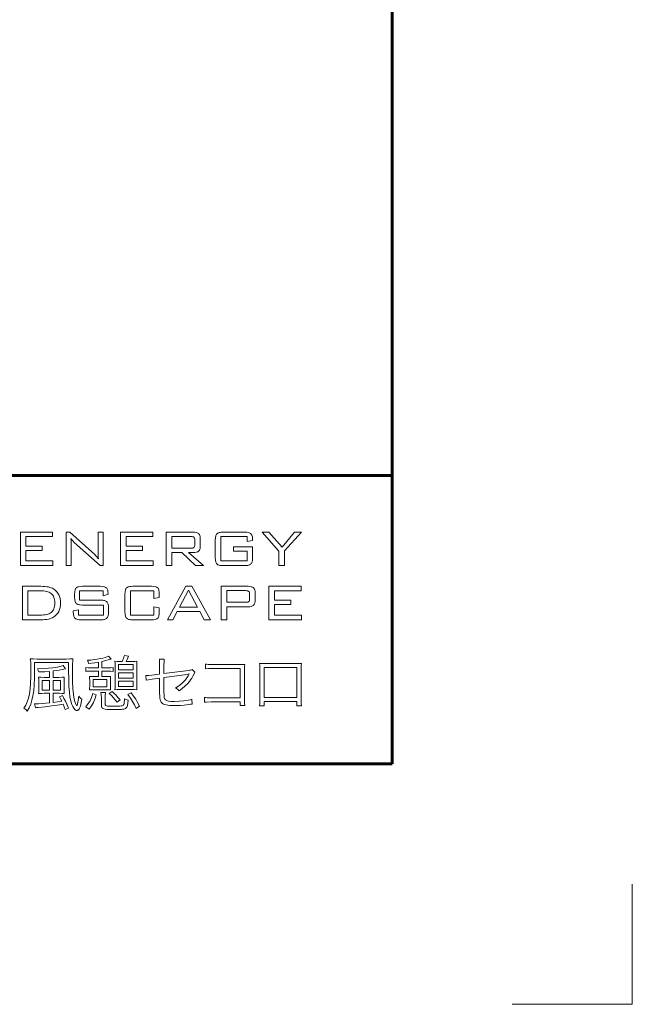
# Model space of a CAD drawing. Extents: x 0 to 420, y 0 to 297.
# Drawn here: x 394 to 420, y 0 to 41 of the extents above; entities that cross this region are included whole.
import ezdxf
from ezdxf.enums import TextEntityAlignment as Align

# ---------------------------------------------------------------- set-up
doc = ezdxf.new("R2010")
doc.units = 0
doc.layers.add('実線1', color=7, linetype='Continuous', lineweight=25)
doc.layers.add('実線2', color=4, linetype='Continuous', lineweight=15)
doc.styles.add('MSゴシック', font='MS Gothic.ttf')

# ---------------------------------------------------------------- blocks, each defined once
blk = doc.blocks.new('外枠')
at = {"layer": '実線2'}
for p, q in [((420, 0), (420, 5)), ((415, 0), (420, 0))]:
    blk.add_line(p, q, dxfattribs=at)
blk = doc.blocks.new('A3規格図枠')
at = {"layer": '実線1', "lineweight": 60}
for p, q in [((410, 287), (410, 10)), ((252, 22), (410, 22)), ((410, 10), (15, 10))]:
    blk.add_line(p, q, dxfattribs=at)
at = {"layer": '実線2', "color": 0}
for p, q in [((394.523, 19.645), (395.865, 19.645)), ((394.523, 18.253), (394.523, 19.645)), ((395.865, 19.459), (394.755, 19.459)), ((394.755, 19.459), (394.755, 19.069)), ((395.865, 19.645), (395.865, 19.459)), ((396.429, 19.645), (396.575, 19.645)), ((396.429, 18.253), (396.429, 19.645)), ((396.575, 19.645), (397.617, 18.714)), ((397.754, 18.882), (397.754, 19.645)), ((397.754, 19.645), (397.969, 19.645)), ((397.969, 19.645), (397.969, 18.253)), ((398.691, 18.253), (398.691, 19.645)), ((398.691, 19.645), (400.033, 19.645)), ((398.923, 19.459), (398.923, 19.069)), ((400.033, 19.459), (398.923, 19.459)), ((400.033, 19.645), (400.033, 19.459)), ((400.597, 18.253), (400.597, 19.645)), ((400.597, 19.645), (401.72, 19.645)), ((400.829, 19.466), (400.829, 18.977)), ((401.631, 19.466), (400.829, 19.466)), ((401.782, 19.12), (401.782, 19.323)), ((402.014, 19.376), (402.014, 19.067)), ((402.637, 18.582), (402.637, 19.316)), ((403.959, 19.459), (402.869, 19.459)), ((402.869, 19.459), (402.869, 18.446)), ((402.964, 19.645), (403.865, 19.645)), ((403.959, 19.254), (403.959, 19.459)), ((404.191, 19.299), (403.959, 19.254)), ((404.191, 19.335), (404.191, 19.299)), ((404.583, 19.645), (404.872, 19.645)), ((405.289, 18.86), (404.583, 19.645)), ((404.872, 19.645), (405.417, 19.025)), ((405.417, 19.025), (405.938, 19.645)), ((406.222, 19.645), (405.522, 18.865)), ((405.938, 19.645), (406.222, 19.645)), ((394.755, 19.069), (395.433, 19.069)), ((394.755, 18.886), (394.755, 18.446)), ((395.433, 18.886), (394.755, 18.886)), ((395.433, 19.069), (395.433, 18.886)), ((396.643, 19.073), (396.643, 18.253)), ((397.839, 18.253), (396.766, 19.221)), ((398.923, 19.069), (399.601, 19.069)), ((398.923, 18.886), (398.923, 18.446)), ((399.601, 18.886), (398.923, 18.886)), ((399.601, 19.069), (399.601, 18.886)), ((400.829, 18.977), (401.631, 18.977)), ((403.395, 19.033), (404.191, 19.033)), ((403.395, 18.854), (403.395, 19.033)), ((403.959, 18.854), (403.395, 18.854)), ((403.959, 18.446), (403.959, 18.854)), ((404.191, 19.033), (404.191, 18.582)), ((405.289, 18.253), (405.289, 18.86)), ((405.522, 18.865), (405.522, 18.253)), ((394.755, 18.446), (395.875, 18.446)), ((395.875, 18.446), (395.875, 18.253)), ((398.923, 18.446), (400.044, 18.446)), ((400.044, 18.446), (400.044, 18.253)), ((400.829, 18.798), (400.829, 18.253)), ((401.24, 18.798), (400.829, 18.798)), ((401.807, 18.253), (401.24, 18.798)), ((401.515, 18.798), (402.152, 18.253)), ((401.72, 18.798), (401.515, 18.798)), ((402.869, 18.446), (403.959, 18.446)), ((395.875, 18.253), (394.523, 18.253)), ((396.643, 18.253), (396.429, 18.253)), ((397.969, 18.253), (397.839, 18.253)), ((400.044, 18.253), (398.691, 18.253)), ((400.829, 18.253), (400.597, 18.253)), ((402.152, 18.253), (401.807, 18.253)), ((403.865, 18.253), (402.964, 18.253)), ((405.522, 18.253), (405.289, 18.253)), ((394.604, 16), (394.604, 17.392)), ((394.604, 17.392), (395.37, 17.392)), ((397.103, 17.392), (397.847, 17.392)), ((399.203, 17.392), (399.983, 17.392)), ((400.645, 16), (401.407, 17.392)), ((401.525, 17.234), (401.15, 16.524)), ((401.407, 17.392), (401.655, 17.392)), ((401.9, 16.524), (401.525, 17.234)), ((401.655, 17.392), (402.431, 16)), ((402.882, 16), (402.882, 17.392)), ((402.882, 17.392), (404.005, 17.392)), ((403.114, 17.213), (403.114, 16.728)), ((403.915, 17.213), (403.114, 17.213)), ((404.869, 16), (404.869, 17.392)), ((404.869, 17.392), (406.211, 17.392)), ((406.211, 17.392), (406.211, 17.206)), ((395.337, 17.206), (394.836, 17.206)), ((394.836, 17.206), (394.836, 16.193)), ((396.778, 16.941), (396.778, 17.063)), ((397.974, 17.206), (396.986, 17.206)), ((396.986, 17.206), (396.986, 16.816)), ((396.986, 16.816), (397.867, 16.816)), ((397.974, 17.003), (397.974, 17.206)), ((398.174, 17.06), (397.974, 17.003)), ((398.174, 17.09), (398.174, 17.06)), ((398.877, 16.329), (398.877, 17.063)), ((400.075, 17.206), (399.109, 17.206)), ((399.109, 17.206), (399.109, 16.193)), ((400.075, 16.89), (400.075, 17.206)), ((400.307, 16.933), (400.075, 16.89)), ((400.307, 17.065), (400.307, 16.933)), ((404.067, 16.873), (404.067, 17.067)), ((404.299, 17.122), (404.299, 16.811)), ((405.101, 17.206), (405.101, 16.816)), ((406.211, 17.206), (405.101, 17.206)), ((405.101, 16.816), (405.779, 16.816)), ((405.779, 16.816), (405.779, 16.633)), ((396.726, 16.366), (396.94, 16.417)), ((396.94, 16.417), (396.94, 16.193)), ((397.981, 16.612), (397.103, 16.612)), ((397.981, 16.193), (397.981, 16.612)), ((398.192, 16.486), (398.192, 16.329)), ((400.075, 16.193), (400.075, 16.542)), ((400.075, 16.542), (400.307, 16.493)), ((400.307, 16.493), (400.307, 16.328)), ((401.15, 16.524), (401.9, 16.524)), ((403.114, 16.728), (403.915, 16.728)), ((403.114, 16.541), (403.114, 16)), ((404.005, 16.541), (403.114, 16.541)), ((405.779, 16.633), (405.101, 16.633)), ((405.101, 16.633), (405.101, 16.193)), ((395.37, 16), (394.604, 16)), ((394.836, 16.193), (395.337, 16.193)), ((396.726, 16.328), (396.726, 16.366)), ((396.94, 16.193), (397.981, 16.193)), ((397.867, 16), (397.053, 16)), ((399.109, 16.193), (400.075, 16.193)), ((399.983, 16), (399.203, 16)), ((400.874, 16), (400.645, 16)), ((401.053, 16.345), (400.874, 16)), ((401.996, 16.345), (401.053, 16.345)), ((402.174, 16), (401.996, 16.345)), ((402.431, 16), (402.174, 16)), ((403.114, 16), (402.882, 16)), ((406.222, 16), (404.869, 16)), ((405.101, 16.193), (406.222, 16.193)), ((406.222, 16.193), (406.222, 16)), ((395.222, 14.366), (396.425, 14.366)), ((398.196, 14.492), (398.297, 14.361)), ((398.855, 14.52), (399.021, 14.492)), ((400.308, 14.358), (400.512, 14.358)), ((396.531, 14.222), (395.113, 14.222)), ((395.113, 14.222), (395.113, 13.887)), ((396.304, 14.101), (396.403, 13.962)), ((396.531, 13.889), (396.531, 14.222)), ((397.253, 13.851), (397.253, 14.01)), ((397.462, 13.995), (397.772, 13.995)), ((397.772, 13.995), (397.772, 14.24)), ((397.916, 14.267), (397.916, 13.995)), ((397.916, 13.995), (398.179, 13.995)), ((398.385, 14.01), (398.385, 13.851)), ((398.466, 13.289), (398.466, 14.073)), ((399.221, 14.139), (398.61, 14.139)), ((398.61, 14.139), (398.61, 13.922)), ((398.655, 14.267), (398.761, 14.267)), ((398.92, 14.267), (399.17, 14.267)), ((399.221, 13.922), (399.221, 14.139)), ((399.367, 14.066), (399.367, 13.294)), ((400.318, 13.735), (400.318, 14.126)), ((400.5, 14.126), (400.5, 13.758)), ((402.228, 13.957), (402.228, 14.159)), ((402.518, 14.141), (403.729, 14.141)), ((403.666, 13.97), (402.518, 13.97)), ((403.666, 12.751), (403.666, 13.97)), ((403.855, 13.95), (403.855, 12.658)), ((404.493, 12.615), (404.493, 13.985)), ((406.03, 14.008), (404.678, 14.008)), ((404.678, 14.008), (404.678, 12.769)), ((404.68, 14.174), (406.025, 14.174)), ((406.03, 12.769), (406.03, 14.008)), ((406.214, 13.985), (406.214, 12.62)), ((395.512, 13.604), (395.734, 13.604)), ((395.734, 13.604), (395.734, 13.854)), ((395.883, 13.871), (395.883, 13.604)), ((395.883, 13.604), (396.122, 13.604)), ((397.772, 13.864), (397.46, 13.864)), ((397.596, 13.637), (397.772, 13.637)), ((397.772, 13.637), (397.772, 13.864)), ((397.916, 13.864), (397.916, 13.637)), ((398.176, 13.864), (397.916, 13.864)), ((397.916, 13.637), (398.078, 13.637)), ((398.61, 13.922), (399.221, 13.922)), ((399.221, 13.798), (398.61, 13.798)), ((398.61, 13.798), (398.61, 13.574)), ((398.61, 13.574), (399.221, 13.574)), ((399.221, 13.574), (399.221, 13.798)), ((399.765, 13.485), (399.743, 13.675)), ((399.998, 13.692), (400.318, 13.735)), ((400.318, 13.571), (400.013, 13.528)), ((400.318, 12.963), (400.318, 13.571)), ((400.5, 13.758), (401.524, 13.894)), ((400.5, 13.594), (400.5, 12.999)), ((401.668, 13.929), (401.791, 13.826)), ((395.29, 13.125), (395.29, 13.402)), ((395.434, 13.475), (395.434, 13.072)), ((395.734, 13.475), (395.434, 13.475)), ((395.734, 13.072), (395.734, 13.475)), ((396.196, 13.475), (395.883, 13.475)), ((395.883, 13.475), (395.883, 13.072)), ((396.196, 13.072), (396.196, 13.475)), ((396.339, 13.412), (396.339, 13.12)), ((397.407, 13.243), (397.407, 13.478)), ((397.553, 13.513), (397.553, 13.213)), ((398.126, 13.513), (397.553, 13.513)), ((397.553, 13.213), (398.126, 13.213)), ((398.126, 13.213), (398.126, 13.513)), ((398.272, 13.48), (398.272, 13.243)), ((399.221, 13.45), (398.61, 13.45)), ((398.61, 13.45), (398.61, 13.226)), ((398.61, 13.226), (399.221, 13.226)), ((399.221, 13.226), (399.221, 13.45)), ((395.434, 13.072), (395.734, 13.072)), ((395.734, 12.941), (395.509, 12.941)), ((395.734, 12.542), (395.734, 12.941)), ((395.883, 13.072), (396.196, 13.072)), ((396.153, 12.941), (395.883, 12.941)), ((395.883, 12.941), (395.883, 12.557)), ((396.145, 12.797), (396.269, 12.85)), ((397.54, 12.936), (397.682, 12.875)), ((398.093, 13.087), (397.596, 13.087)), ((397.878, 12.968), (398.068, 12.968)), ((397.894, 12.474), (397.894, 12.749)), ((398.052, 12.759), (398.052, 12.509)), ((398.219, 12.933), (398.338, 13.014)), ((399.173, 13.097), (398.658, 13.097)), ((399.001, 12.888), (399.132, 12.961)), ((402.19, 12.57), (402.19, 12.769)), ((402.465, 12.751), (403.666, 12.751)), ((404.678, 12.769), (406.03, 12.769)), ((395.146, 12.34), (395.113, 12.509)), ((396.529, 12.323), (396.385, 12.262)), ((397.391, 12.287), (397.253, 12.381)), ((398.671, 12.671), (398.547, 12.565)), ((399.486, 12.406), (399.342, 12.302)), ((401.663, 12.691), (401.675, 12.487)), ((403.666, 12.58), (402.46, 12.58)), ((403.666, 12.429), (403.666, 12.58)), ((403.868, 12.429), (403.666, 12.429)), ((404.678, 12.426), (404.483, 12.426)), ((406.03, 12.605), (404.678, 12.605)), ((404.678, 12.605), (404.678, 12.426)), ((406.03, 12.426), (406.03, 12.605)), ((406.222, 12.426), (406.03, 12.426))]:
    blk.add_line(p, q, dxfattribs=at)
for points in [[(396.626, 19.378, 0), (396.633, 19.312, 0), (396.639, 19.24, 0), (396.643, 19.073, 0)], [(396.699, 19.284, 0), (396.659, 19.329, 0), (396.626, 19.378, 0)], [(396.766, 19.221, 0), (396.699, 19.284, 0)], [(401.748, 19.435, 0), (401.728, 19.448, 0), (401.702, 19.458, 0), (401.669, 19.464, 0), (401.631, 19.466, 0)], [(401.72, 19.645, 0), (401.792, 19.641, 0), (401.853, 19.629, 0), (401.88, 19.62, 0), (401.904, 19.61, 0), (401.925, 19.597, 0), (401.944, 19.582, 0)], [(401.782, 19.323, 0), (401.78, 19.36, 0), (401.774, 19.391, 0), (401.763, 19.416, 0), (401.748, 19.435, 0)], [(401.944, 19.582, 0), (401.96, 19.565, 0), (401.975, 19.545, 0), (401.987, 19.523, 0), (401.997, 19.499, 0), (402.004, 19.472, 0), (402.01, 19.442, 0), (402.014, 19.376, 0)], [(402.637, 19.316, 0), (402.641, 19.404, 0), (402.647, 19.442, 0), (402.654, 19.477, 0), (402.664, 19.507, 0), (402.676, 19.534, 0), (402.69, 19.557, 0), (402.706, 19.576, 0)], [(402.706, 19.576, 0), (402.725, 19.592, 0), (402.748, 19.606, 0), (402.774, 19.618, 0), (402.805, 19.628, 0), (402.839, 19.635, 0), (402.877, 19.641, 0), (402.964, 19.645, 0)], [(403.865, 19.645, 0), (403.949, 19.641, 0), (404.02, 19.629, 0), (404.05, 19.62, 0), (404.077, 19.608, 0), (404.1, 19.595, 0), (404.12, 19.58, 0)], [(404.12, 19.58, 0), (404.136, 19.562, 0), (404.151, 19.54, 0), (404.163, 19.515, 0), (404.173, 19.486, 0), (404.181, 19.453, 0), (404.187, 19.417, 0), (404.191, 19.335, 0)], [(397.776, 18.539, 0), (397.766, 18.609, 0), (397.76, 18.689, 0), (397.755, 18.78, 0), (397.754, 18.882, 0)], [(401.631, 18.977, 0), (401.669, 18.979, 0), (401.702, 18.985, 0), (401.728, 18.994, 0), (401.748, 19.007, 0)], [(401.944, 18.861, 0), (401.925, 18.846, 0), (401.904, 18.833, 0), (401.88, 18.823, 0), (401.853, 18.814, 0), (401.792, 18.802, 0), (401.72, 18.798, 0)], [(401.748, 19.007, 0), (401.763, 19.025, 0), (401.774, 19.05, 0), (401.78, 19.082, 0), (401.782, 19.12, 0)], [(402.014, 19.067, 0), (402.01, 19.001, 0), (402.004, 18.971, 0), (401.997, 18.944, 0), (401.987, 18.92, 0), (401.975, 18.898, 0), (401.96, 18.878, 0), (401.944, 18.861, 0)], [(397.617, 18.714, 0), (397.655, 18.678, 0), (397.694, 18.637, 0), (397.776, 18.539, 0)], [(402.706, 18.322, 0), (402.69, 18.341, 0), (402.676, 18.364, 0), (402.664, 18.391, 0), (402.654, 18.421, 0), (402.647, 18.456, 0), (402.641, 18.494, 0), (402.637, 18.582, 0)], [(404.191, 18.582, 0), (404.187, 18.494, 0), (404.181, 18.456, 0), (404.174, 18.421, 0), (404.164, 18.391, 0), (404.152, 18.364, 0), (404.138, 18.341, 0), (404.122, 18.322, 0)], [(402.964, 18.253, 0), (402.877, 18.257, 0), (402.839, 18.263, 0), (402.805, 18.27, 0), (402.774, 18.28, 0), (402.748, 18.292, 0), (402.725, 18.306, 0), (402.706, 18.322, 0)], [(404.122, 18.322, 0), (404.103, 18.306, 0), (404.08, 18.292, 0), (404.054, 18.28, 0), (404.023, 18.27, 0), (403.989, 18.263, 0), (403.952, 18.257, 0), (403.865, 18.253, 0)], [(395.37, 17.392, 0), (395.459, 17.39, 0), (395.541, 17.385, 0), (395.617, 17.377, 0), (395.687, 17.365, 0), (395.751, 17.35, 0), (395.808, 17.331, 0), (395.859, 17.31, 0), (395.904, 17.284, 0)], [(395.904, 17.284, 0), (395.968, 17.237, 0), (396.025, 17.181, 0), (396.074, 17.117, 0), (396.116, 17.044, 0)], [(396.778, 17.063, 0), (396.783, 17.152, 0), (396.788, 17.191, 0), (396.796, 17.225, 0), (396.805, 17.256, 0), (396.817, 17.283, 0), (396.831, 17.306, 0), (396.847, 17.325, 0)], [(396.847, 17.325, 0), (396.866, 17.34, 0), (396.889, 17.354, 0), (396.916, 17.366, 0), (396.946, 17.375, 0), (397.017, 17.388, 0), (397.103, 17.392, 0)], [(397.847, 17.392, 0), (397.93, 17.388, 0), (397.999, 17.376, 0), (398.029, 17.367, 0), (398.056, 17.356, 0), (398.08, 17.343, 0), (398.1, 17.328, 0)], [(398.1, 17.328, 0), (398.117, 17.311, 0), (398.132, 17.289, 0), (398.145, 17.265, 0), (398.156, 17.237, 0), (398.164, 17.205, 0), (398.169, 17.17, 0), (398.174, 17.09, 0)], [(398.877, 17.063, 0), (398.881, 17.151, 0), (398.886, 17.189, 0), (398.894, 17.224, 0), (398.903, 17.254, 0), (398.915, 17.281, 0), (398.929, 17.304, 0), (398.945, 17.323, 0)], [(398.945, 17.323, 0), (398.964, 17.339, 0), (398.987, 17.353, 0), (399.014, 17.365, 0), (399.044, 17.375, 0), (399.078, 17.382, 0), (399.116, 17.388, 0), (399.203, 17.392, 0)], [(399.983, 17.392, 0), (400.07, 17.388, 0), (400.142, 17.376, 0), (400.172, 17.366, 0), (400.198, 17.355, 0), (400.221, 17.341, 0), (400.24, 17.326, 0)], [(400.24, 17.326, 0), (400.256, 17.307, 0), (400.269, 17.284, 0), (400.281, 17.258, 0), (400.29, 17.227, 0), (400.303, 17.154, 0), (400.307, 17.065, 0)], [(404.031, 17.182, 0), (404.011, 17.195, 0), (403.985, 17.205, 0), (403.953, 17.211, 0), (403.915, 17.213, 0)], [(404.005, 17.392, 0), (404.076, 17.388, 0), (404.137, 17.376, 0), (404.164, 17.367, 0), (404.188, 17.356, 0), (404.21, 17.344, 0), (404.228, 17.329, 0)], [(404.228, 17.329, 0), (404.245, 17.312, 0), (404.259, 17.292, 0), (404.271, 17.27, 0), (404.281, 17.245, 0), (404.294, 17.189, 0), (404.299, 17.122, 0)], [(395.8, 17.098, 0), (395.762, 17.123, 0), (395.718, 17.145, 0), (395.668, 17.164, 0), (395.613, 17.179, 0), (395.552, 17.191, 0), (395.486, 17.199, 0), (395.414, 17.204, 0), (395.337, 17.206, 0)], [(395.954, 16.705, 0), (395.952, 16.772, 0), (395.944, 16.833, 0), (395.932, 16.89, 0), (395.916, 16.941, 0), (395.894, 16.988, 0), (395.868, 17.029, 0), (395.836, 17.066, 0), (395.8, 17.098, 0)], [(396.116, 17.044, 0), (396.15, 16.965, 0), (396.174, 16.882, 0), (396.188, 16.795, 0), (396.193, 16.704, 0)], [(396.848, 16.681, 0), (396.831, 16.7, 0), (396.817, 16.723, 0), (396.805, 16.749, 0), (396.796, 16.78, 0), (396.788, 16.815, 0), (396.783, 16.853, 0), (396.778, 16.941, 0)], [(397.867, 16.816, 0), (397.954, 16.811, 0), (397.992, 16.806, 0), (398.026, 16.798, 0), (398.056, 16.788, 0), (398.082, 16.776, 0), (398.105, 16.762, 0), (398.124, 16.745, 0)], [(404.067, 17.067, 0), (404.064, 17.106, 0), (404.058, 17.138, 0), (404.047, 17.163, 0), (404.031, 17.182, 0)], [(404.033, 16.759, 0), (404.048, 16.777, 0), (404.058, 16.803, 0), (404.065, 16.835, 0), (404.067, 16.873, 0)], [(404.299, 16.811, 0), (404.294, 16.745, 0), (404.289, 16.715, 0), (404.281, 16.688, 0), (404.271, 16.664, 0), (404.259, 16.642, 0), (404.245, 16.622, 0), (404.228, 16.605, 0)], [(395.8, 16.302, 0), (395.836, 16.333, 0), (395.868, 16.37, 0), (395.894, 16.413, 0), (395.916, 16.461, 0), (395.932, 16.514, 0), (395.944, 16.572, 0), (395.952, 16.636, 0), (395.954, 16.705, 0)], [(396.193, 16.704, 0), (396.188, 16.606, 0), (396.175, 16.514, 0), (396.152, 16.429, 0), (396.121, 16.351, 0), (396.08, 16.28, 0), (396.031, 16.216, 0), (395.972, 16.159, 0), (395.904, 16.108, 0)], [(397.103, 16.612, 0), (397.017, 16.616, 0), (396.98, 16.621, 0), (396.946, 16.629, 0), (396.916, 16.639, 0), (396.889, 16.65, 0), (396.867, 16.664, 0), (396.848, 16.681, 0)], [(398.124, 16.745, 0), (398.14, 16.726, 0), (398.154, 16.703, 0), (398.165, 16.676, 0), (398.175, 16.645, 0), (398.187, 16.573, 0), (398.192, 16.486, 0)], [(403.915, 16.728, 0), (403.954, 16.73, 0), (403.986, 16.735, 0), (404.013, 16.745, 0), (404.033, 16.759, 0)], [(404.228, 16.605, 0), (404.21, 16.59, 0), (404.188, 16.577, 0), (404.164, 16.566, 0), (404.137, 16.557, 0), (404.076, 16.545, 0), (404.005, 16.541, 0)], [(395.337, 16.193, 0), (395.415, 16.195, 0), (395.487, 16.2, 0), (395.554, 16.209, 0), (395.614, 16.22, 0), (395.67, 16.236, 0), (395.719, 16.254, 0), (395.762, 16.276, 0), (395.8, 16.302, 0)], [(395.904, 16.108, 0), (395.86, 16.083, 0), (395.809, 16.061, 0), (395.752, 16.042, 0), (395.688, 16.027, 0), (395.618, 16.015, 0), (395.542, 16.007, 0), (395.459, 16.002, 0), (395.37, 16, 0)], [(396.795, 16.068, 0), (396.778, 16.087, 0), (396.764, 16.11, 0), (396.753, 16.137, 0), (396.743, 16.168, 0), (396.735, 16.202, 0), (396.73, 16.24, 0), (396.726, 16.328, 0)], [(397.053, 16, 0), (396.966, 16.004, 0), (396.894, 16.017, 0), (396.863, 16.027, 0), (396.837, 16.038, 0), (396.814, 16.052, 0), (396.795, 16.068, 0)], [(398.124, 16.069, 0), (398.105, 16.053, 0), (398.083, 16.039, 0), (398.056, 16.027, 0), (398.026, 16.017, 0), (397.992, 16.01, 0), (397.954, 16.004, 0), (397.867, 16, 0)], [(398.192, 16.329, 0), (398.187, 16.241, 0), (398.175, 16.168, 0), (398.165, 16.138, 0), (398.154, 16.111, 0), (398.14, 16.088, 0), (398.124, 16.069, 0)], [(398.945, 16.069, 0), (398.929, 16.088, 0), (398.915, 16.111, 0), (398.903, 16.138, 0), (398.894, 16.168, 0), (398.886, 16.203, 0), (398.881, 16.241, 0), (398.877, 16.329, 0)], [(399.203, 16, 0), (399.116, 16.004, 0), (399.078, 16.01, 0), (399.044, 16.017, 0), (399.014, 16.027, 0), (398.987, 16.039, 0), (398.964, 16.053, 0), (398.945, 16.069, 0)], [(400.24, 16.067, 0), (400.221, 16.051, 0), (400.198, 16.038, 0), (400.172, 16.026, 0), (400.142, 16.017, 0), (400.07, 16.004, 0), (399.983, 16, 0)], [(400.307, 16.328, 0), (400.303, 16.239, 0), (400.29, 16.166, 0), (400.281, 16.135, 0), (400.269, 16.109, 0), (400.256, 16.086, 0), (400.24, 16.067, 0)], [(394.954, 13.982, 0), (394.953, 14.118, 0), (394.95, 14.221, 0), (394.944, 14.305, 0), (394.934, 14.381, 0)], [(394.934, 14.381, 0), (395.069, 14.37, 0), (395.222, 14.366, 0)], [(396.425, 14.366, 0), (396.586, 14.37, 0), (396.71, 14.381, 0)], [(396.71, 14.381, 0), (396.702, 14.279, 0), (396.697, 14.16, 0), (396.693, 13.793, 0)], [(397.311, 14.313, 0), (397.457, 14.326, 0), (397.594, 14.342, 0), (397.723, 14.361, 0), (397.841, 14.382, 0), (397.949, 14.407, 0), (398.045, 14.433, 0), (398.128, 14.461, 0), (398.196, 14.492, 0)], [(398.242, 14.348, 0), (398.174, 14.33, 0)], [(398.297, 14.361, 0), (398.242, 14.348, 0)], [(398.761, 14.267, 0), (398.792, 14.336, 0), (398.816, 14.394, 0), (398.835, 14.452, 0), (398.855, 14.52, 0)], [(399.021, 14.492, 0), (398.961, 14.352, 0), (398.92, 14.267, 0)], [(400.318, 14.126, 0), (400.317, 14.26, 0), (400.308, 14.358, 0)], [(400.512, 14.358, 0), (400.502, 14.257, 0), (400.5, 14.126, 0)], [(394.669, 12.328, 0), (394.746, 12.454, 0), (394.809, 12.589, 0), (394.858, 12.741, 0), (394.896, 12.916, 0), (394.923, 13.12, 0), (394.941, 13.362, 0), (394.951, 13.647, 0), (394.954, 13.982, 0)], [(395.229, 13.965, 0), (395.463, 13.969, 0), (395.673, 13.981, 0), (395.87, 14.003, 0), (396.064, 14.035, 0)], [(395.292, 13.828, 0), (395.266, 13.898, 0), (395.249, 13.931, 0), (395.229, 13.965, 0)], [(396.403, 13.962, 0), (396.261, 13.931, 0), (396.135, 13.906, 0), (396.013, 13.887, 0), (395.883, 13.871, 0)], [(396.064, 14.035, 0), (396.158, 14.053, 0), (396.222, 14.068, 0), (396.267, 14.083, 0), (396.304, 14.101, 0)], [(397.253, 14.01, 0), (397.346, 13.999, 0), (397.462, 13.995, 0)], [(397.364, 14.179, 0), (397.342, 14.25, 0), (397.311, 14.313, 0)], [(397.772, 14.24, 0), (397.615, 14.215, 0), (397.364, 14.179, 0)], [(398.174, 14.33, 0), (397.916, 14.267, 0)], [(398.179, 13.995, 0), (398.292, 13.999, 0), (398.385, 14.01, 0)], [(398.466, 14.073, 0), (398.464, 14.185, 0), (398.456, 14.275, 0)], [(398.456, 14.275, 0), (398.549, 14.269, 0), (398.655, 14.267, 0)], [(399.17, 14.267, 0), (399.286, 14.269, 0), (399.377, 14.275, 0)], [(399.377, 14.275, 0), (399.369, 14.185, 0), (399.367, 14.066, 0)], [(402.228, 14.159, 0), (402.287, 14.15, 0), (402.345, 14.144, 0), (402.518, 14.141, 0)], [(402.518, 13.97, 0), (402.348, 13.967, 0), (402.228, 13.957, 0)], [(403.729, 14.141, 0), (403.86, 14.146, 0)], [(403.86, 14.146, 0), (403.856, 14.058, 0), (403.855, 13.95, 0)], [(404.483, 14.182, 0), (404.564, 14.176, 0), (404.68, 14.174, 0)], [(404.493, 13.985, 0), (404.491, 14.099, 0), (404.483, 14.182, 0)], [(406.025, 14.174, 0), (406.142, 14.175, 0), (406.222, 14.182, 0)], [(406.222, 14.182, 0), (406.215, 14.099, 0), (406.214, 13.985, 0)], [(395.113, 13.887, 0), (395.11, 13.566, 0), (395.098, 13.287, 0), (395.077, 13.045, 0), (395.046, 12.835, 0), (395.005, 12.65, 0), (394.951, 12.486, 0), (394.885, 12.338, 0), (394.805, 12.199, 0)], [(395.29, 13.402, 0), (395.288, 13.514, 0), (395.282, 13.614, 0)], [(395.282, 13.614, 0), (395.379, 13.606, 0), (395.512, 13.604, 0)], [(395.734, 13.854, 0), (395.535, 13.837, 0), (395.292, 13.828, 0)], [(396.122, 13.604, 0), (396.258, 13.606, 0), (396.309, 13.609, 0), (396.35, 13.614, 0)], [(396.35, 13.614, 0), (396.342, 13.528, 0), (396.339, 13.412, 0)], [(396.587, 12.797, 0), (396.562, 12.994, 0), (396.545, 13.244, 0), (396.535, 13.543, 0), (396.531, 13.889, 0)], [(396.693, 13.793, 0), (396.697, 13.43, 0), (396.71, 13.134, 0), (396.733, 12.894, 0), (396.748, 12.792, 0), (396.766, 12.701, 0)], [(397.46, 13.864, 0), (397.34, 13.861, 0), (397.294, 13.857, 0), (397.253, 13.851, 0)], [(397.407, 13.478, 0), (397.405, 13.567, 0), (397.399, 13.644, 0)], [(397.399, 13.644, 0), (397.486, 13.639, 0), (397.596, 13.637, 0)], [(398.078, 13.637, 0), (398.191, 13.639, 0), (398.28, 13.644, 0)], [(398.385, 13.851, 0), (398.288, 13.861, 0), (398.176, 13.864, 0)], [(398.28, 13.644, 0), (398.274, 13.572, 0), (398.272, 13.48, 0)], [(399.743, 13.675, 0), (399.781, 13.675, 0)], [(400.013, 13.528, 0), (399.857, 13.506, 0), (399.765, 13.485, 0)], [(399.781, 13.675, 0), (399.873, 13.68, 0), (399.998, 13.692, 0)], [(401.463, 13.728, 0), (400.5, 13.594, 0)], [(400.979, 13.16, 0), (401.078, 13.223, 0), (401.169, 13.288, 0), (401.252, 13.357, 0), (401.327, 13.428, 0), (401.394, 13.502, 0), (401.454, 13.58, 0), (401.507, 13.661, 0), (401.552, 13.745, 0)], [(401.494, 13.733, 0), (401.463, 13.728, 0)], [(401.552, 13.745, 0), (401.494, 13.733, 0)], [(401.524, 13.894, 0), (401.581, 13.901, 0), (401.616, 13.907, 0), (401.641, 13.916, 0), (401.668, 13.929, 0)], [(401.751, 13.755, 0), (401.702, 13.656, 0), (401.654, 13.572, 0), (401.607, 13.499, 0), (401.559, 13.432, 0)], [(401.791, 13.826, 0), (401.751, 13.755, 0)], [(395.28, 12.928, 0), (395.288, 13.012, 0), (395.29, 13.125, 0)], [(396.339, 13.12, 0), (396.342, 13.008, 0), (396.35, 12.933, 0)], [(397.399, 13.079, 0), (397.405, 13.155, 0), (397.407, 13.243, 0)], [(398.272, 13.243, 0), (398.274, 13.15, 0), (398.28, 13.079, 0)], [(398.456, 13.089, 0), (398.464, 13.177, 0), (398.466, 13.289, 0)], [(399.367, 13.294, 0), (399.369, 13.178, 0), (399.377, 13.089, 0)], [(401.13, 13.039, 0), (401.092, 13.08, 0), (401.059, 13.11, 0), (401.024, 13.134, 0), (400.979, 13.16, 0)], [(401.559, 13.432, 0), (401.474, 13.332, 0), (401.374, 13.233, 0), (401.26, 13.136, 0), (401.13, 13.039, 0)], [(395.509, 12.941, 0), (395.397, 12.938, 0), (395.28, 12.928, 0)], [(396.246, 12.61, 0), (396.193, 12.717, 0), (396.145, 12.797, 0)], [(396.35, 12.933, 0), (396.257, 12.939, 0), (396.153, 12.941, 0)], [(396.269, 12.85, 0), (396.337, 12.73, 0), (396.396, 12.617, 0), (396.456, 12.489, 0), (396.529, 12.323, 0)], [(396.869, 12.227, 0), (396.848, 12.229, 0), (396.827, 12.237, 0), (396.806, 12.25, 0), (396.785, 12.268, 0), (396.744, 12.318, 0), (396.705, 12.385, 0), (396.669, 12.468, 0), (396.637, 12.565, 0), (396.609, 12.675, 0), (396.587, 12.797, 0)], [(396.766, 12.701, 0), (396.792, 12.6, 0), (396.82, 12.514, 0), (396.848, 12.456, 0), (396.86, 12.439, 0), (396.869, 12.434, 0)], [(396.905, 12.507, 0), (396.929, 12.641, 0), (396.95, 12.817, 0)], [(396.95, 12.817, 0), (396.981, 12.78, 0), (397.011, 12.749, 0), (397.042, 12.72, 0), (397.076, 12.693, 0)], [(397.253, 12.381, 0), (397.349, 12.51, 0), (397.388, 12.572, 0), (397.423, 12.634, 0), (397.455, 12.7, 0), (397.484, 12.77, 0), (397.54, 12.936, 0)], [(397.682, 12.875, 0), (397.624, 12.702, 0), (397.593, 12.628, 0), (397.561, 12.558, 0), (397.526, 12.492, 0), (397.486, 12.426, 0), (397.391, 12.287, 0)], [(397.596, 13.087, 0), (397.49, 13.085, 0), (397.399, 13.079, 0)], [(397.894, 12.749, 0), (397.89, 12.857, 0), (397.878, 12.968, 0)], [(398.068, 12.968, 0), (398.06, 12.922, 0), (398.055, 12.877, 0), (398.052, 12.759, 0)], [(398.28, 13.079, 0), (398.199, 13.085, 0), (398.093, 13.087, 0)], [(398.547, 12.565, 0), (398.472, 12.669, 0), (398.397, 12.759, 0), (398.315, 12.845, 0), (398.219, 12.933, 0)], [(398.338, 13.014, 0), (398.427, 12.934, 0), (398.505, 12.857, 0), (398.583, 12.773, 0), (398.671, 12.671, 0)], [(398.658, 13.097, 0), (398.55, 13.095, 0), (398.456, 13.089, 0)], [(398.83, 12.479, 0), (398.841, 12.516, 0), (398.849, 12.568, 0), (398.855, 12.635, 0), (398.86, 12.716, 0)], [(398.86, 12.716, 0), (398.896, 12.696, 0), (398.931, 12.68, 0), (398.97, 12.668, 0), (399.016, 12.658, 0)], [(399.342, 12.302, 0), (399.267, 12.467, 0), (399.193, 12.605, 0), (399.109, 12.739, 0), (399.001, 12.888, 0)], [(399.132, 12.961, 0), (399.236, 12.822, 0), (399.323, 12.693, 0), (399.403, 12.559, 0), (399.486, 12.406, 0)], [(399.377, 13.089, 0), (399.278, 13.095, 0), (399.173, 13.097, 0)], [(400.411, 12.547, 0), (400.386, 12.578, 0), (400.365, 12.61, 0), (400.349, 12.646, 0), (400.336, 12.689, 0), (400.328, 12.74, 0), (400.322, 12.801, 0), (400.318, 12.963, 0)], [(400.5, 12.999, 0), (400.502, 12.854, 0), (400.506, 12.802, 0), (400.511, 12.761, 0), (400.52, 12.729, 0), (400.531, 12.704, 0), (400.545, 12.683, 0), (400.563, 12.666, 0)], [(402.19, 12.769, 0), (402.246, 12.76, 0), (402.3, 12.755, 0), (402.465, 12.751, 0)], [(394.805, 12.199, 0), (394.773, 12.238, 0), (394.742, 12.271, 0), (394.709, 12.3, 0), (394.669, 12.328, 0)], [(395.113, 12.509, 0), (395.184, 12.504, 0)], [(395.257, 12.355, 0), (395.195, 12.349, 0), (395.146, 12.34, 0)], [(395.184, 12.504, 0), (395.282, 12.507, 0), (395.424, 12.516, 0), (395.583, 12.528, 0), (395.734, 12.542, 0)], [(396.297, 12.489, 0), (396.062, 12.448, 0), (395.822, 12.413, 0), (395.559, 12.383, 0), (395.257, 12.355, 0)], [(395.883, 12.557, 0), (396.062, 12.58, 0), (396.246, 12.61, 0)], [(396.385, 12.262, 0), (396.345, 12.374, 0), (396.297, 12.489, 0)], [(396.869, 12.434, 0), (396.879, 12.437, 0), (396.888, 12.449, 0), (396.896, 12.472, 0), (396.905, 12.507, 0)], [(396.99, 12.32, 0), (396.965, 12.28, 0), (396.951, 12.264, 0), (396.936, 12.251, 0), (396.921, 12.24, 0), (396.904, 12.233, 0), (396.887, 12.228, 0), (396.869, 12.227, 0)], [(397.076, 12.693, 0), (397.057, 12.559, 0), (397.038, 12.458, 0), (397.016, 12.381, 0), (396.99, 12.32, 0)], [(397.994, 12.292, 0), (397.968, 12.304, 0), (397.946, 12.318, 0), (397.928, 12.334, 0), (397.915, 12.353, 0), (397.905, 12.376, 0), (397.898, 12.403, 0), (397.895, 12.436, 0), (397.894, 12.474, 0)], [(398.385, 12.26, 0), (398.242, 12.262, 0), (398.132, 12.267, 0), (398.052, 12.278, 0), (397.994, 12.292, 0)], [(398.052, 12.509, 0), (398.055, 12.471, 0), (398.058, 12.457, 0), (398.063, 12.446, 0), (398.07, 12.437, 0), (398.08, 12.429, 0), (398.108, 12.418, 0)], [(398.108, 12.418, 0), (398.146, 12.41, 0), (398.201, 12.405, 0), (398.279, 12.402, 0), (398.383, 12.401, 0)], [(398.383, 12.401, 0), (398.593, 12.404, 0), (398.667, 12.408, 0), (398.724, 12.415, 0), (398.766, 12.425, 0), (398.796, 12.439, 0), (398.816, 12.457, 0), (398.83, 12.479, 0)], [(399.016, 12.658, 0), (399.002, 12.531, 0), (398.982, 12.434, 0), (398.968, 12.396, 0), (398.95, 12.364, 0), (398.928, 12.337, 0), (398.901, 12.315, 0), (398.867, 12.298, 0), (398.826, 12.285, 0), (398.777, 12.275, 0), (398.719, 12.268, 0), (398.575, 12.261, 0), (398.385, 12.26, 0)], [(400.926, 12.429, 0), (400.825, 12.43, 0), (400.736, 12.435, 0), (400.658, 12.444, 0), (400.591, 12.457, 0), (400.534, 12.473, 0), (400.485, 12.493, 0), (400.445, 12.518, 0), (400.411, 12.547, 0)], [(400.563, 12.666, 0), (400.585, 12.65, 0), (400.613, 12.637, 0), (400.647, 12.626, 0), (400.688, 12.617, 0), (400.792, 12.606, 0), (400.929, 12.603, 0)], [(401.524, 12.474, 0), (401.347, 12.453, 0), (401.194, 12.439, 0), (401.056, 12.431, 0), (400.926, 12.429, 0)], [(400.929, 12.603, 0), (401.128, 12.609, 0), (401.322, 12.626, 0), (401.503, 12.654, 0), (401.586, 12.671, 0), (401.663, 12.691, 0)], [(401.675, 12.487, 0), (401.6, 12.482, 0), (401.524, 12.474, 0)], [(402.46, 12.58, 0), (402.273, 12.577, 0), (402.19, 12.57, 0)], [(403.855, 12.658, 0), (403.859, 12.525, 0), (403.868, 12.429, 0)], [(404.483, 12.426, 0), (404.491, 12.51, 0), (404.493, 12.615, 0)], [(406.214, 12.62, 0), (406.216, 12.515, 0), (406.222, 12.426, 0)]]:
    blk.add_polyline3d(points, dxfattribs=at)
blk.add_blockref('外枠', (0, 0))
at = {"layer": '実線1', "style": 'MSゴシック', "flags": 8}
for tag, p in [('作図者', (344.5, 19)), ('製作日', (363, 19))]:
    blk.add_attdef(tag, text='', height=2.5, dxfattribs=at).set_placement(p, align=Align.MIDDLE_CENTER)
at = {"layer": '実線1', "style": 'MSゴシック'}
blk.add_attdef('製品名', text='', height=6, dxfattribs=at).set_placement((296.5, 16), align=Align.MIDDLE_CENTER)
at = {"layer": '実線1', "style": 'MSゴシック', "flags": 8}
blk.add_attdef('検図者', text='', height=2.5, dxfattribs=at).set_placement((344.5, 13), align=Align.MIDDLE)

msp = doc.modelspace()

# ---------------------------------------------------------------- block references
at = {"layer": '実線1'}
msp.add_blockref('A3規格図枠', (0, 0), dxfattribs=at)

doc.saveas('drawing.dxf')
